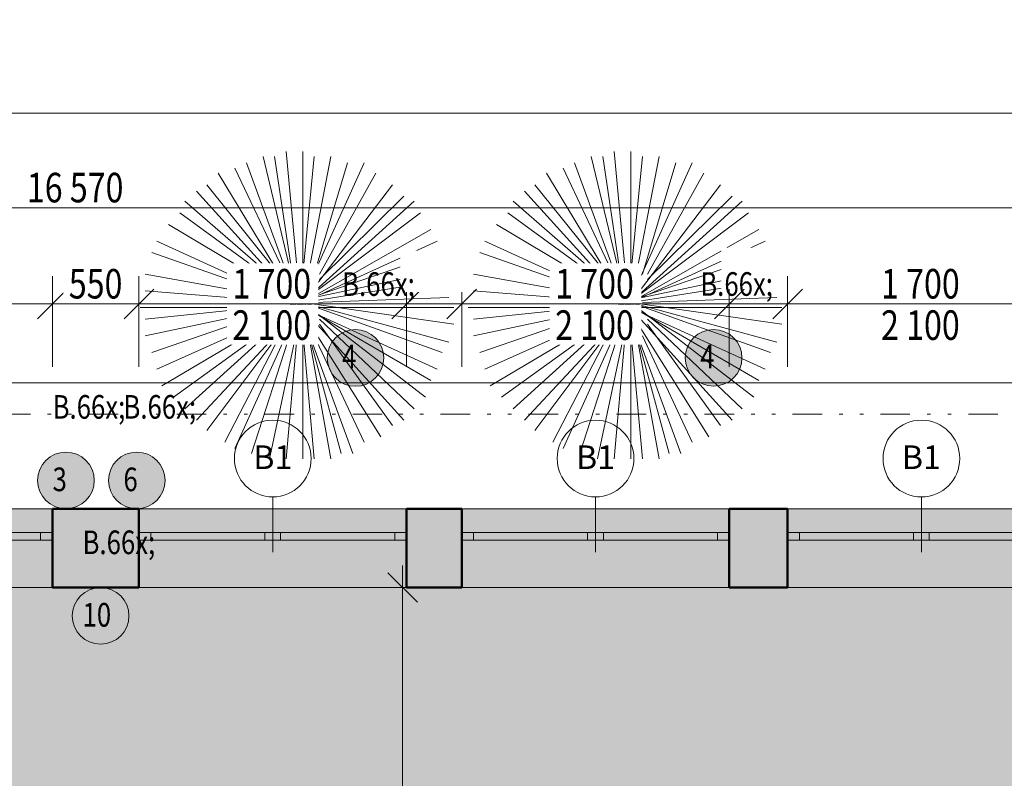
# Model space of a CAD drawing. Units: millimetres. Extents: x -63487 to 3084965, y -322140 to 30962.
# Drawn here: x 20468 to 26723, y 18829 to 23645 of the extents above; entities that cross this region are included whole.
import ezdxf
from ezdxf.enums import TextEntityAlignment as Align

# ---------------------------------------------------------------- set-up
doc = ezdxf.new("R2010")
doc.units = ezdxf.units.MM
doc.header["$MEASUREMENT"] = 0
for name, pattern in [('Tečkovaná L', [386.25, 22.5, -363.75]), ('Wipeout_Contour', [1000, 0, -1000]), ('Čerchovaná se dvěma tečkami M', [558.75, 187.5, -108.75, 22.5, -108.75, 22.5, -108.75])]:
    doc.linetypes.add(name, pattern=pattern)
for name, color, linetype in [('2D - Hrubá', 7, 'Continuous'), ('2D - m2', 7, 'Continuous'), ('2D - Popis - ASR', 7, 'Continuous'), ('2D - tenká', 7, 'Continuous'), ('3D - Dosky - podhľady', 7, 'Continuous'), ('3D - Zdivo - obvodové nosné', 7, 'Continuous'), ('Exteriér - doplňky', 7, 'Continuous'), ('Kóty - SP', 7, 'Continuous'), ('Otvory – Okna', 7, 'Continuous'), ('Otvory – Značky oken', 7, 'Continuous'), ('Výplně – Řezové', 7, 'Continuous'), ('Zóny', 7, 'Continuous')]:
    doc.layers.add(name, color=color, linetype=linetype)
doc.styles.add('GENEROVANÝ_STYL_1', font='arial.ttf')
doc.styles.add('GENEROVANÝ_STYL_4', font='txt')
doc.dimstyles.new('GENEROVANÝ_STYL__1', dxfattribs={"dimtxt": 187.5, "dimasz": 178.125, "dimexe": 0.18, "dimexo": 400, "dimgap": 0, "dimtad": 1, "dimtih": 1, "dimtoh": 1, "dimdec": 0, "dimzin": 0, "dimdsep": 46, "dimtxsty": 'GENEROVANÝ_STYL_4', "dimblk": 'ARROWHEAD_6', "dimblk1": 'ARROWHEAD_6', "dimblk2": 'ARROWHEAD_6', "dimcen": 0.09, "dimclrd": 7, "dimclre": 7, "dimclrt": 7, "dimazin": 0, "dimtfac": 1, "dimtdec": 4, "dimtmove": 0, "dimatfit": 3, "dimfxl": 1, "dimtolj": 1, "dimtzin": 0, "dimarcsym": 0})
doc.dimstyles.new('GENEROVANÝ_STYL__2', dxfattribs={"dimtxt": 187.5, "dimasz": 178.125, "dimexe": 0.18, "dimexo": 400, "dimgap": 0, "dimtad": 1, "dimtih": 1, "dimtoh": 1, "dimdec": 0, "dimzin": 0, "dimdsep": 46, "dimtxsty": 'GENEROVANÝ_STYL_4', "dimblk": 'ARROWHEAD_6', "dimblk1": 'ARROWHEAD_6', "dimblk2": 'ARROWHEAD_6', "dimcen": 0.09, "dimclrd": 7, "dimclre": 7, "dimclrt": 7, "dimazin": 0, "dimtfac": 1, "dimtdec": 4, "dimtmove": 2, "dimatfit": 3, "dimfxl": 1, "dimtolj": 1, "dimtzin": 0, "dimarcsym": 0})
doc.dimstyles.new('GENEROVANÝ_STYL__3', dxfattribs={"dimtxt": 187.5, "dimasz": 178.125, "dimexe": 0.18, "dimexo": 400, "dimgap": 0, "dimtad": 1, "dimdec": 0, "dimzin": 0, "dimdsep": 46, "dimtxsty": 'GENEROVANÝ_STYL_4', "dimblk": 'ARROWHEAD_6', "dimblk1": 'ARROWHEAD_6', "dimblk2": 'ARROWHEAD_6', "dimcen": 0.09, "dimclrd": 7, "dimclre": 7, "dimclrt": 7, "dimazin": 0, "dimtfac": 1, "dimtdec": 4, "dimtmove": 0, "dimatfit": 3, "dimfxl": 1, "dimtolj": 1, "dimtzin": 0, "dimarcsym": 0})
doc.dimstyles.new('GENEROVANÝ_STYL__4', dxfattribs={"dimtxt": 187.5, "dimasz": 178.125, "dimexe": 0.18, "dimexo": 400, "dimgap": 0, "dimtad": 1, "dimdec": 0, "dimzin": 0, "dimdsep": 46, "dimtxsty": 'GENEROVANÝ_STYL_4', "dimblk": 'ARROWHEAD_6', "dimblk1": 'ARROWHEAD_6', "dimblk2": 'ARROWHEAD_6', "dimcen": 0.09, "dimclrd": 7, "dimclre": 7, "dimclrt": 7, "dimazin": 0, "dimtfac": 1, "dimtdec": 4, "dimtmove": 2, "dimatfit": 3, "dimfxl": 1, "dimtolj": 1, "dimtzin": 0, "dimarcsym": 0})
doc.dimstyles.new('GENEROVANÝ_STYL__5', dxfattribs={"dimtxt": 150, "dimasz": 178.125, "dimexe": 0.18, "dimexo": 400, "dimgap": 0, "dimtad": 1, "dimdec": 0, "dimzin": 0, "dimdsep": 46, "dimtxsty": 'GENEROVANÝ_STYL_4', "dimblk": 'ARROWHEAD_6', "dimblk1": 'ARROWHEAD_6', "dimblk2": 'ARROWHEAD_6', "dimcen": 0.09, "dimclrd": 7, "dimclre": 7, "dimclrt": 7, "dimazin": 0, "dimtfac": 1, "dimtdec": 4, "dimtmove": 0, "dimatfit": 3, "dimfxl": 1, "dimtolj": 1, "dimtzin": 0, "dimarcsym": 0})
doc.dimstyles.new('GENEROVANÝ_STYL__6', dxfattribs={"dimtxt": 150, "dimasz": 178.125, "dimexe": 0.18, "dimexo": 400, "dimgap": 0, "dimtad": 1, "dimdec": 0, "dimzin": 0, "dimdsep": 46, "dimtxsty": 'GENEROVANÝ_STYL_4', "dimblk": 'ARROWHEAD_6', "dimblk1": 'ARROWHEAD_6', "dimblk2": 'ARROWHEAD_6', "dimcen": 0.09, "dimclrd": 7, "dimclre": 7, "dimclrt": 7, "dimazin": 0, "dimtfac": 1, "dimtdec": 4, "dimtmove": 2, "dimatfit": 3, "dimfxl": 1, "dimtolj": 1, "dimtzin": 0, "dimarcsym": 0})

# ---------------------------------------------------------------- blocks, each defined once
blk = doc.blocks.new('Strom - půdorys 25')
at = {"layer": 'Exteriér - doplňky', "color": 253, "linetype": 'Continuous', "lineweight": 13, "true_color": 0xa8a8a8}
for p, q in [((-216.1, 943), (-37.2, 16.1)), ((-37.2, 195), (-110.4, 943)), ((-37.2, 975.5), (-37.2, -975.9)), ((68.5, 975.5), (3.4, 268.1)), ((3.4, 16.1), (141.7, 943)), ((214.8, 943), (36, 195)), ((-427.5, 902.4), (393.7, -910.9)), ((-354.3, -943.4), (320.5, 902.4)), ((-321.8, 902.4), (-110.4, 195)), ((-500.7, 837.3), (-142.9, 195)), ((3.4, 16.1), (499.4, 837.3)), ((109.1, 268.1), (393.7, 869.8)), ((-606.4, 764.1), (-37.2, 16.1)), ((572.6, 764.1), (141.7, 227.5)), ((637.6, 723.5), (-679.6, -732)), ((-679.6, 690.9), (-142.9, 162.4)), ((-744.6, 658.4), (710.8, -658.8)), ((710.8, 658.4), (214.8, 227.5)), ((-785.3, 585.2), (-69.7, 48.6)), ((-37.2, 16.1), (743.4, 585.2)), ((816.5, 512.1), (109.1, 89.3)), ((-850.3, 479.5), (-37.2, 16.1)), ((-891, -406.7), (889.7, 406.4)), ((-891, 406.4), (-37.2, 16.1)), ((-923.5, 333.2), (922.2, -301)), ((922.2, 333.2), (109.1, 48.6)), ((-964.1, 227.5), (-110.4, 48.6)), ((-37.2, 16.1), (962.9, 195)), ((-964.1, 162.4), (-37.2, 16.1)), ((962.9, 89.3), (36, 16.1)), ((-996.7, -122.2), (-37.2, 16.1)), ((-964.1, 48.6), (-110.4, 16.1)), ((-964.1, -236), (-37.2, 16.1)), ((-923.5, -301), (-37.2, 16.1)), ((-850.3, -479.9), (3.4, 16.1)), ((-817.8, -585.6), (-37.2, 16.1)), ((-533.2, -837.7), (3.4, 16.1)), ((-216.1, -975.9), (-37.2, 16.1)), ((-37.2, 16.1), (962.9, -195.3)), ((-37.2, 16.1), (857.2, -512.4)), ((-37.2, 16.1), (572.6, -797)), ((-37.2, 16.1), (174.2, -975.9)), ((-996.7, -16.4), (995.4, -16.4)), ((889.7, -406.7), (109.1, -57.1)), ((962.9, -89.6), (247.4, -16.4)), ((-744.6, -658.8), (-142.9, -89.6)), ((-606.4, -764.5), (-142.9, -122.2)), ((784, -585.6), (141.7, -122.2)), ((-281.1, -943.4), (-69.7, -162.8)), ((-110.4, -975.9), (-37.2, -162.8)), ((288, -943.4), (36, -162.8)), ((637.6, -732), (109.1, -162.8)), ((-427.5, -870.2), (-110.4, -195.3)), ((68.5, -975.9), (3.4, -236)), ((458.8, -870.2), (109.1, -195.3))]:
    blk.add_line(p, q, dxfattribs=at)
blk = doc.blocks.new('Deska_23_2', base_point=(7025.9, 11760.5))
at = {"layer": '3D - Dosky - podhľady', "color": 7, "linetype": 'Tečkovaná L', "lineweight": 13, "flags": 128}
blk.add_lwpolyline([(7025.9, 11760.5), (12025.9, 11760.5), (12025.9, 13146.5), (11825.9, 13146.5), (11825.9, 13346.5), (12525.9, 13346.5), (12525.9, 11760.5), (29095.9, 11760.5), (29095.9, 20040.5), (12525.9, 20040.5), (12525.9, 18496.5), (11825.9, 18496.5), (11825.9, 18696.5), (12025.9, 18696.5), (12025.9, 20040.5), (7025.9, 20040.5)], close=True, dxfattribs=at)
blk = doc.blocks.new('Dvoukřídlé okno 25')
at = {"layer": 'Otvory – Okna', "color": 7, "linetype": 'Continuous', "lineweight": 13}
for p, q in [((-850, 300), (850, 300)), ((-850, 0), (-850, 300)), ((850, 0), (850, 300)), ((-850, 0), (-775, 0)), ((-850, -50), (-850, 0)), ((-850, -50), (-850, 0)), ((-775, 0), (-775, -50)), ((-775, 0), (-50, 0)), ((-50, -50), (-50, 0)), ((-50, 0), (0, 0)), ((0, 0), (50, 0)), ((50, 0), (50, -50)), ((50, 0), (775, 0)), ((775, -50), (775, 0)), ((775, 0), (850, 0)), ((850, -50), (850, 0)), ((850, -50), (850, 0)), ((-775, -50), (-850, -50)), ((-850, -200), (-850, -50)), ((-50, -50), (-775, -50)), ((0, -50), (-50, -50)), ((50, -50), (0, -50)), ((775, -50), (50, -50)), ((850, -50), (775, -50)), ((850, -200), (850, -50)), ((-850, -200), (850, -200))]:
    blk.add_line(p, q, dxfattribs=at)
blk = doc.blocks.new('Značka okna CZ 25_2')
at = {"layer": 'Otvory – Značky oken', "color": 7, "linetype": 'Continuous', "lineweight": 13}
blk.add_line((0, -275), (0, 75), dxfattribs=at)
at = {"layer": 'Otvory – Značky oken', "color": 7, "linetype": 'Continuous', "lineweight": 13, "flags": 128}
blk.add_lwpolyline([(-243.7, 318.8, 1), (243.8, 318.8, 1)], format="xyb", close=True, dxfattribs=at)
at = {"layer": 'Otvory – Značky oken', "color": 7, "lineweight": 13, "style": 'GENEROVANÝ_STYL_1'}
blk.add_attdef('AC_WIDO_ID', text='', height=150, dxfattribs=at).set_placement((0, 327.3), align=Align.MIDDLE_CENTER)
blk = doc.blocks.new('Zeď_9_2', base_point=(4515.9, 20540.5))
at = {"layer": 'Výplně – Řezové', "linetype": 'Continuous', "lineweight": 13, "true_color": 0xa8a8a8}
for points in [[(20675.9, 20540.5), (20675.9, 20040.5), (21225.9, 20040.5), (21225.9, 20540.5)], [(22925.9, 20540.5), (22925.9, 20040.5), (23275.9, 20040.5), (23275.9, 20540.5)], [(24975.9, 20540.5), (24975.9, 20040.5), (25345.9, 20040.5), (25345.9, 20540.5)]]:
    blk.add_hatch(color=253, dxfattribs=at).paths.add_polyline_path(points)
at = {"layer": '3D - Zdivo - obvodové nosné', "color": 7, "linetype": 'Continuous', "lineweight": 13}
for p, q in [((20675.9, 20540.5), (20675.9, 20390.5)), ((21225.9, 20540.5), (21225.9, 20390.5)), ((22925.9, 20540.5), (22925.9, 20390.5)), ((23275.9, 20540.5), (23275.9, 20390.5)), ((24975.9, 20540.5), (24975.9, 20390.5)), ((25345.9, 20540.5), (25345.9, 20390.5)), ((20675.9, 20390.5), (20675.9, 20340.5)), ((21225.9, 20390.5), (21225.9, 20340.5)), ((22925.9, 20390.5), (22925.9, 20340.5)), ((23275.9, 20390.5), (23275.9, 20340.5)), ((24975.9, 20390.5), (24975.9, 20340.5)), ((25345.9, 20390.5), (25345.9, 20340.5)), ((20675.9, 20340.5), (20675.9, 20040.5)), ((21225.9, 20340.5), (21225.9, 20040.5)), ((22925.9, 20340.5), (22925.9, 20040.5)), ((23275.9, 20340.5), (23275.9, 20040.5)), ((24975.9, 20340.5), (24975.9, 20040.5)), ((25345.9, 20340.5), (25345.9, 20040.5))]:
    blk.add_line(p, q, dxfattribs=at)
at = {"layer": '3D - Zdivo - obvodové nosné', "color": 7, "linetype": 'Continuous', "lineweight": 13, "flags": 128}
for points in [[(21225.9, 20540.5), (20675.9, 20540.5)], [(23275.9, 20540.5), (22925.9, 20540.5)], [(25345.9, 20540.5), (24975.9, 20540.5)], [(20675.9, 20040.5), (21225.9, 20040.5)], [(22925.9, 20040.5), (23275.9, 20040.5)], [(24975.9, 20040.5), (25345.9, 20040.5)]]:
    blk.add_lwpolyline(points, dxfattribs=at)
at = {"layer": 'Otvory – Okna', "color": 7, "linetype": 'Continuous', "lineweight": 13, "zscale": 1000, "rotation": 180}
for p in [(19825.9, 20340.5), (22075.9, 20340.5), (24125.9, 20340.5), (26195.9, 20340.5)]:
    blk.add_blockref('Dvoukřídlé okno 25', p, dxfattribs=at)
at = {"layer": 'Otvory – Značky oken', "color": 7, "lineweight": 13}
for p in [(22075.9, 20540.5), (24125.9, 20540.5), (26195.9, 20540.5)]:
    blk.add_blockref('Značka okna CZ 25_2', p, dxfattribs=at).add_auto_attribs({'AC_WIDO_ID': 'B1'})
blk = doc.blocks.new('*D436')
at = {"layer": 'Kóty - SP', "color": 7, "linetype": 'Continuous', "lineweight": 13}
for p, q in [((37024.8, 20134.2), (37212.3, 19946.7)), ((37294.3, 20040.5), (36718.5, 20040.5)), ((37118.5, 15580.5), (37118.5, 20040.5)), ((37024.8, 15674.2), (37212.3, 15486.7)), ((37294.3, 15580.5), (36718.5, 15580.5))]:
    blk.add_line(p, q, dxfattribs=at)
at = {"color": 254, "linetype": 'Wipeout_Contour', "lineweight": 0, "ltscale": 164211.787735}
blk.add_wipeout([(37114.8, 17520.3), (37114.8, 18100.7), (36859.8, 18100.7), (36859.8, 17520.3)], dxfattribs=at).dxf.layer = 'Kóty - SP'
at = {"layer": 'Kóty - SP', "color": 7, "lineweight": 13, "insert": (37084.1, 17554), "char_height": 187.5, "attachment_point": 7, "rotation": 90, "style": 'GENEROVANÝ_STYL_4'}
blk.add_mtext('\\A1;{\\W0.800000x;\\pql;\\fArial|b0|i1|c238|p34;4\xa0460}', dxfattribs=at)
blk = doc.blocks.new('ARROWHEAD_6')
at = {"color": 0, "linetype": 'Continuous', "lineweight": 0}
for p, q in [((-0.5, -0.5), (0.5, 0.5)), ((0, 0), (-1, 0))]:
    blk.add_line(p, q, dxfattribs=at)
blk = doc.blocks.new('*D437')
at = {"layer": 'Kóty - SP', "color": 7, "linetype": 'Continuous', "lineweight": 13}
for p, q in [((37118.5, 20540.5), (37118.5, 20681.1)), ((37212.3, 20446.7), (37024.8, 20634.2)), ((37294.3, 20540.5), (36718.5, 20540.5)), ((37118.5, 20040.5), (37118.5, 20540.5)), ((37024.8, 20134.2), (37212.3, 19946.7)), ((37294.3, 20040.5), (36718.5, 20040.5))]:
    blk.add_line(p, q, dxfattribs=at)
at = {"color": 254, "linetype": 'Wipeout_Contour', "lineweight": 0, "ltscale": 168773.74611}
blk.add_wipeout([(37109.5, 20110.7), (37109.5, 20527.2), (36847, 20527.2), (36847, 20110.7)], dxfattribs=at).dxf.layer = 'Kóty - SP'
at = {"layer": 'Kóty - SP', "color": 7, "lineweight": 13, "insert": (37075.1, 20148.2), "char_height": 187.5, "attachment_point": 7, "rotation": 90, "style": 'GENEROVANÝ_STYL_4'}
blk.add_mtext('\\A1;{\\W0.800000x;\\pql;\\fArial|b0|i1|c238|p34;500}', dxfattribs=at)
blk = doc.blocks.new('*D448')
at = {"layer": 'Kóty - SP', "color": 7, "linetype": 'Continuous', "lineweight": 13}
for p, q in [((18975.9, 21440.8), (18975.9, 22016.6)), ((20675.9, 21440.8), (20675.9, 22016.6)), ((19069.7, 21934.6), (18882.2, 21747.1)), ((20769.7, 21934.6), (20582.2, 21747.1)), ((18975.9, 21840.8), (20675.9, 21840.8))]:
    blk.add_line(p, q, dxfattribs=at)
at = {"color": 254, "linetype": 'Wipeout_Contour', "lineweight": 0, "ltscale": 115989.965118}
blk.add_wipeout([(18599.9, 21938.6), (19016.4, 21938.6), (19016.4, 22201.1), (18599.9, 22201.1)], dxfattribs=at).dxf.layer = 'Kóty - SP'
at = {"color": 254, "linetype": 'Wipeout_Contour', "lineweight": 0, "ltscale": 118381.940984}
blk.add_wipeout([(19535.7, 21844.6), (20116.1, 21844.6), (20116.1, 22099.6), (19535.7, 22099.6)], dxfattribs=at).dxf.layer = 'Kóty - SP'
at = {"layer": 'Kóty - SP', "color": 7, "lineweight": 13, "insert": (19569.5, 21875.2), "char_height": 187.5, "attachment_point": 7, "style": 'GENEROVANÝ_STYL_4'}
blk.add_mtext('\\A1;{\\W0.800000x;\\pql;\\fArial|b0|i1|c238|p34;1\xa0700}', dxfattribs=at)
at = {"color": 254, "linetype": 'Wipeout_Contour', "lineweight": 0, "ltscale": 117604.484005}
blk.add_wipeout([(19535.7, 21582.1), (20116.1, 21582.1), (20116.1, 21837.1), (19535.7, 21837.1)], dxfattribs=at).dxf.layer = 'Kóty - SP'
at = {"layer": 'Kóty - SP', "color": 7, "lineweight": 13, "insert": (19569.5, 21612.7), "char_height": 187.5, "attachment_point": 7, "style": 'GENEROVANÝ_STYL_4'}
blk.add_mtext('\\A1;{\\W0.800000x;\\pql;\\fArial|b0|i1|c238|p34;2\xa0100}', dxfattribs=at)
blk = doc.blocks.new('*D449')
at = {"layer": 'Kóty - SP', "color": 7, "linetype": 'Continuous', "lineweight": 13}
for p, q in [((20675.9, 21440.8), (20675.9, 22016.6)), ((21225.9, 21440.8), (21225.9, 22016.6)), ((20769.7, 21934.6), (20582.2, 21747.1)), ((21319.7, 21934.6), (21132.2, 21747.1)), ((20675.9, 21840.8), (21225.9, 21840.8))]:
    blk.add_line(p, q, dxfattribs=at)
at = {"color": 254, "linetype": 'Wipeout_Contour', "lineweight": 0, "ltscale": 121440.862644}
blk.add_wipeout([(20746.4, 21844.6), (21155.4, 21844.6), (21155.4, 22099.6), (20746.4, 22099.6)], dxfattribs=at).dxf.layer = 'Kóty - SP'
at = {"layer": 'Kóty - SP', "color": 7, "lineweight": 13, "insert": (20780.2, 21875.2), "char_height": 187.5, "attachment_point": 7, "style": 'GENEROVANÝ_STYL_4'}
blk.add_mtext('\\A1;{\\W0.800000x;\\pql;\\fArial|b0|i1|c238|p34;550}', dxfattribs=at)
blk = doc.blocks.new('*D450')
at = {"layer": 'Kóty - SP', "color": 7, "linetype": 'Continuous', "lineweight": 13}
for p, q in [((21225.9, 21440.8), (21225.9, 22016.6)), ((22925.9, 21440.8), (22925.9, 22016.6)), ((21319.7, 21934.6), (21132.2, 21747.1)), ((23019.7, 21934.6), (22832.2, 21747.1)), ((21225.9, 21840.8), (22925.9, 21840.8))]:
    blk.add_line(p, q, dxfattribs=at)
at = {"color": 254, "linetype": 'Wipeout_Contour', "lineweight": 0, "ltscale": 127714.645952}
blk.add_wipeout([(22885.6, 21916.1), (23302.1, 21916.1), (23302.1, 22178.6), (22885.6, 22178.6)], dxfattribs=at).dxf.layer = 'Kóty - SP'
at = {"color": 254, "linetype": 'Wipeout_Contour', "lineweight": 0, "ltscale": 124590.100332}
blk.add_wipeout([(21785.7, 21844.6), (22366.1, 21844.6), (22366.1, 22099.6), (21785.7, 22099.6)], dxfattribs=at).dxf.layer = 'Kóty - SP'
at = {"layer": 'Kóty - SP', "color": 7, "lineweight": 13, "char_height": 187.5, "attachment_point": 7, "style": 'GENEROVANÝ_STYL_4'}
for s, insert in [('\\A1;{\\W0.800000x;\\pql;\\fArial|b0|i1|c238|p34;350}', (22923.1, 21950.5)), ('\\A1;{\\W0.800000x;\\pql;\\fArial|b0|i1|c238|p34;1\xa0700}', (21819.5, 21875.2))]:
    blk.add_mtext(s, dxfattribs=dict(at, insert=insert))
at = {"color": 254, "linetype": 'Wipeout_Contour', "lineweight": 0, "ltscale": 123851.6199}
blk.add_wipeout([(21785.7, 21582.1), (22366.1, 21582.1), (22366.1, 21837.1), (21785.7, 21837.1)], dxfattribs=at).dxf.layer = 'Kóty - SP'
at = {"layer": 'Kóty - SP', "color": 7, "lineweight": 13, "insert": (21819.5, 21612.7), "char_height": 187.5, "attachment_point": 7, "style": 'GENEROVANÝ_STYL_4'}
blk.add_mtext('\\A1;{\\W0.800000x;\\pql;\\fArial|b0|i1|c238|p34;2\xa0100}', dxfattribs=at)
blk = doc.blocks.new('*D451')
at = {"layer": 'Kóty - SP', "color": 7, "linetype": 'Continuous', "lineweight": 13}
for p, q in [((22925.9, 21440.8), (22925.9, 22016.6)), ((23275.9, 21440.8), (23275.9, 22016.6)), ((23019.7, 21934.6), (22832.2, 21747.1)), ((23369.7, 21934.6), (23182.2, 21747.1)), ((22925.9, 21840.8), (23275.9, 21840.8))]:
    blk.add_line(p, q, dxfattribs=at)
at = {"color": 254, "linetype": 'Wipeout_Contour', "lineweight": 0, "ltscale": 127714.645952}
blk.add_wipeout([(22885.6, 21916.1), (23302.1, 21916.1), (23302.1, 22178.6), (22885.6, 22178.6)], dxfattribs=at).dxf.layer = 'Kóty - SP'
blk = doc.blocks.new('*D452')
at = {"layer": 'Kóty - SP', "color": 7, "linetype": 'Continuous', "lineweight": 13}
for p, q in [((23275.9, 21440.8), (23275.9, 22016.6)), ((24975.9, 21440.8), (24975.9, 22016.6)), ((23369.7, 21934.6), (23182.2, 21747.1)), ((25069.7, 21934.6), (24882.2, 21747.1)), ((23275.9, 21840.8), (24975.9, 21840.8))]:
    blk.add_line(p, q, dxfattribs=at)
at = {"color": 254, "linetype": 'Wipeout_Contour', "lineweight": 0, "ltscale": 127714.645952}
blk.add_wipeout([(22885.6, 21916.1), (23302.1, 21916.1), (23302.1, 22178.6), (22885.6, 22178.6)], dxfattribs=at).dxf.layer = 'Kóty - SP'
at = {"color": 254, "linetype": 'Wipeout_Contour', "lineweight": 0, "ltscale": 133784.872732}
blk.add_wipeout([(24925.6, 21934.8), (25342.1, 21934.8), (25342.1, 22197.3), (24925.6, 22197.3)], dxfattribs=at).dxf.layer = 'Kóty - SP'
at = {"color": 254, "linetype": 'Wipeout_Contour', "lineweight": 0, "ltscale": 130529.944487}
blk.add_wipeout([(23835.7, 21844.6), (24416.1, 21844.6), (24416.1, 22099.6), (23835.7, 22099.6)], dxfattribs=at).dxf.layer = 'Kóty - SP'
at = {"layer": 'Kóty - SP', "color": 7, "lineweight": 13, "char_height": 187.5, "attachment_point": 7, "style": 'GENEROVANÝ_STYL_4'}
for s, insert in [('\\A1;{\\W0.800000x;\\pql;\\fArial|b0|i1|c238|p34;370}', (24963.1, 21969.2)), ('\\A1;{\\W0.800000x;\\pql;\\fArial|b0|i1|c238|p34;1\xa0700}', (23869.5, 21875.2))]:
    blk.add_mtext(s, dxfattribs=dict(at, insert=insert))
at = {"color": 254, "linetype": 'Wipeout_Contour', "lineweight": 0, "ltscale": 129825.256117}
blk.add_wipeout([(23835.7, 21582.1), (24416.1, 21582.1), (24416.1, 21837.1), (23835.7, 21837.1)], dxfattribs=at).dxf.layer = 'Kóty - SP'
at = {"layer": 'Kóty - SP', "color": 7, "lineweight": 13, "insert": (23869.5, 21612.7), "char_height": 187.5, "attachment_point": 7, "style": 'GENEROVANÝ_STYL_4'}
blk.add_mtext('\\A1;{\\W0.800000x;\\pql;\\fArial|b0|i1|c238|p34;2\xa0100}', dxfattribs=at)
blk = doc.blocks.new('*D453')
at = {"layer": 'Kóty - SP', "color": 7, "linetype": 'Continuous', "lineweight": 13}
for p, q in [((24975.9, 21440.8), (24975.9, 22016.6)), ((25345.9, 21440.8), (25345.9, 22016.6)), ((25069.7, 21934.6), (24882.2, 21747.1)), ((25439.7, 21934.6), (25252.2, 21747.1)), ((24975.9, 21840.8), (25345.9, 21840.8))]:
    blk.add_line(p, q, dxfattribs=at)
at = {"color": 254, "linetype": 'Wipeout_Contour', "lineweight": 0, "ltscale": 133784.872732}
blk.add_wipeout([(24925.6, 21934.8), (25342.1, 21934.8), (25342.1, 22197.3), (24925.6, 22197.3)], dxfattribs=at).dxf.layer = 'Kóty - SP'
blk = doc.blocks.new('*D454')
at = {"layer": 'Kóty - SP', "color": 7, "linetype": 'Continuous', "lineweight": 13}
for p, q in [((25345.9, 21440.8), (25345.9, 22016.6)), ((27045.9, 21440.8), (27045.9, 22016.6)), ((25439.7, 21934.6), (25252.2, 21747.1)), ((27139.7, 21934.6), (26952.2, 21747.1)), ((25345.9, 21840.8), (27045.9, 21840.8))]:
    blk.add_line(p, q, dxfattribs=at)
at = {"color": 254, "linetype": 'Wipeout_Contour', "lineweight": 0, "ltscale": 140004.859836}
blk.add_wipeout([(26960.6, 21934.8), (27377.1, 21934.8), (27377.1, 22197.3), (26960.6, 22197.3)], dxfattribs=at).dxf.layer = 'Kóty - SP'
at = {"color": 254, "linetype": 'Wipeout_Contour', "lineweight": 0, "ltscale": 136765.06476}
blk.add_wipeout([(25905.7, 21844.6), (26486.1, 21844.6), (26486.1, 22099.6), (25905.7, 22099.6)], dxfattribs=at).dxf.layer = 'Kóty - SP'
at = {"layer": 'Kóty - SP', "color": 7, "lineweight": 13, "char_height": 187.5, "attachment_point": 7, "style": 'GENEROVANÝ_STYL_4'}
for s, insert in [('\\A1;{\\W0.800000x;\\pql;\\fArial|b0|i1|c238|p34;320}', (26998.1, 21969.2)), ('\\A1;{\\W0.800000x;\\pql;\\fArial|b0|i1|c238|p34;1\xa0700}', (25939.5, 21875.2))]:
    blk.add_mtext(s, dxfattribs=dict(at, insert=insert))
at = {"color": 254, "linetype": 'Wipeout_Contour', "lineweight": 0, "ltscale": 136092.66625}
blk.add_wipeout([(25905.7, 21582.1), (26486.1, 21582.1), (26486.1, 21837.1), (25905.7, 21837.1)], dxfattribs=at).dxf.layer = 'Kóty - SP'
at = {"layer": 'Kóty - SP', "color": 7, "lineweight": 13, "insert": (25939.5, 21612.7), "char_height": 187.5, "attachment_point": 7, "style": 'GENEROVANÝ_STYL_4'}
blk.add_mtext('\\A1;{\\W0.800000x;\\pql;\\fArial|b0|i1|c238|p34;2\xa0100}', dxfattribs=at)
blk = doc.blocks.new('*D463')
at = {"layer": 'Kóty - SP', "color": 7, "linetype": 'Continuous', "lineweight": 13}
for p, q in [((12525.9, 22051.3), (12525.9, 22627)), ((29095.9, 22051.3), (29095.9, 22627)), ((12619.7, 22545), (12432.2, 22357.5)), ((29189.7, 22545), (29002.2, 22357.5)), ((12525.9, 22451.3), (29095.9, 22451.3))]:
    blk.add_line(p, q, dxfattribs=at)
at = {"color": 254, "linetype": 'Wipeout_Contour', "lineweight": 0, "ltscale": 122886.052038}
blk.add_wipeout([(20480, 22455), (21174.2, 22455), (21174.2, 22710), (20480, 22710)], dxfattribs=at).dxf.layer = 'Kóty - SP'
at = {"layer": 'Kóty - SP', "color": 7, "lineweight": 13, "insert": (20513.7, 22485.7), "char_height": 187.5, "attachment_point": 7, "style": 'GENEROVANÝ_STYL_4'}
blk.add_mtext('\\A1;{\\W0.800000x;\\pql;\\fArial|b0|i1|c238|p34;16\xa0570}', dxfattribs=at)
blk = doc.blocks.new('*D467')
at = {"layer": 'Kóty - SP', "color": 7, "linetype": 'Continuous', "lineweight": 13}
for p, q in [((4515.9, 22651.7), (4515.9, 23227.5)), ((33615.9, 22651.7), (33615.9, 23227.5)), ((4609.7, 23145.4), (4422.2, 22957.9)), ((33522.2, 22957.9), (33709.7, 23145.4)), ((4375.3, 23051.7), (4515.9, 23051.7)), ((4515.9, 23051.7), (33615.9, 23051.7)), ((33615.9, 23051.7), (33756.6, 23051.7))]:
    blk.add_line(p, q, dxfattribs=at)
at = {"color": 254, "linetype": 'Wipeout_Contour', "lineweight": 0, "ltscale": 120069.083378}
blk.add_wipeout([(18718.8, 23055.4), (19413.1, 23055.4), (19413.1, 23310.4), (18718.8, 23310.4)], dxfattribs=at).dxf.layer = 'Kóty - SP'
at = {"layer": 'Kóty - SP', "color": 7, "lineweight": 13, "insert": (18752.6, 23086.1), "char_height": 187.5, "attachment_point": 7, "style": 'GENEROVANÝ_STYL_4'}
blk.add_mtext('\\A1;{\\W0.800000x;\\pql;\\fArial|b0|i1|c238|p34;29\xa0100}', dxfattribs=at)
blk = doc.blocks.new('*D477')
at = {"layer": 'Kóty - SP', "color": 7, "linetype": 'Continuous', "lineweight": 13}
for p, q in [((32431.6, 20134.2), (32619.1, 19946.7)), ((32701.1, 20040.5), (32125.3, 20040.5)), ((32525.3, 15580.5), (32525.3, 20040.5)), ((32431.6, 15674.2), (32619.1, 15486.7)), ((32701.1, 15580.5), (32125.3, 15580.5))]:
    blk.add_line(p, q, dxfattribs=at)
at = {"color": 254, "linetype": 'Wipeout_Contour', "lineweight": 0, "ltscale": 147963.943723}
blk.add_wipeout([(32521.6, 17579.1), (32521.6, 18041.9), (32319.1, 18041.9), (32319.1, 17579.1)], dxfattribs=at).dxf.layer = 'Kóty - SP'
at = {"layer": 'Kóty - SP', "color": 7, "lineweight": 13, "insert": (32497.8, 17605.3), "char_height": 150, "attachment_point": 7, "rotation": 90, "style": 'GENEROVANÝ_STYL_4'}
blk.add_mtext('\\A1;{\\W0.800000x;\\pql;\\fArial|b0|i1|c238|p34;4\xa0460}', dxfattribs=at)
blk = doc.blocks.new('*D478')
at = {"layer": 'Kóty - SP', "color": 7, "linetype": 'Continuous', "lineweight": 13}
for p, q in [((32525.3, 20540.5), (32525.3, 20681.1)), ((32619.1, 20446.7), (32431.6, 20634.2)), ((32701.1, 20540.5), (32125.3, 20540.5)), ((32525.3, 20040.5), (32525.3, 20540.5)), ((32431.6, 20134.2), (32619.1, 19946.7)), ((32701.1, 20040.5), (32125.3, 20040.5))]:
    blk.add_line(p, q, dxfattribs=at)
at = {"color": 254, "linetype": 'Wipeout_Contour', "lineweight": 0, "ltscale": 152986.371005}
blk.add_wipeout([(32521.6, 20127.6), (32521.6, 20453.3), (32319.1, 20453.3), (32319.1, 20127.6)], dxfattribs=at).dxf.layer = 'Kóty - SP'
at = {"layer": 'Kóty - SP', "color": 7, "lineweight": 13, "insert": (32497.8, 20153.9), "char_height": 150, "attachment_point": 7, "rotation": 90, "style": 'GENEROVANÝ_STYL_4'}
blk.add_mtext('\\A1;{\\W0.800000x;\\pql;\\fArial|b0|i1|c238|p34;500}', dxfattribs=at)
blk = doc.blocks.new('*D486')
at = {"layer": 'Kóty - SP', "color": 7, "linetype": 'Continuous', "lineweight": 13}
for p, q in [((22900.6, 20040.5), (22900.6, 20181.1)), ((22994.3, 19946.7), (22806.8, 20134.2)), ((23076.3, 20040.5), (22500.6, 20040.5)), ((22900.6, 11760.5), (22900.6, 20040.5)), ((22806.8, 11854.2), (22994.3, 11666.7)), ((23076.3, 11760.5), (22500.6, 11760.5))]:
    blk.add_line(p, q, dxfattribs=at)
at = {"color": 254, "linetype": 'Wipeout_Contour', "lineweight": 0, "ltscale": 110781.739999}
blk.add_wipeout([(22895.1, 15501.3), (22895.1, 15975.9), (22680.8, 15975.9), (22680.8, 15501.3)], dxfattribs=at).dxf.layer = 'Kóty - SP'
at = {"layer": 'Kóty - SP', "color": 7, "lineweight": 13, "insert": (22865.6, 15533.4), "char_height": 150, "attachment_point": 7, "rotation": 90, "style": 'GENEROVANÝ_STYL_4'}
blk.add_mtext('\\A1;{\\W0.800000x;\\pql;\\fArial|b0|i1|c238|p34;8\xa0280}', dxfattribs=at)

msp = doc.modelspace()

# ---------------------------------------------------------------- linework, layer by layer
at = {"layer": '2D - Hrubá', "color": 7, "linetype": 'Continuous', "lineweight": 50}
for p, q in [((20675.9, 20540.5), (21225.9, 20540.5)), ((20675.9, 20040.5), (20675.9, 20540.5)), ((21225.9, 20540.5), (21225.9, 20040.5)), ((22925.9, 20540.5), (23275.9, 20540.5)), ((22925.9, 20040.5), (22925.9, 20540.5)), ((23275.9, 20540.5), (23275.9, 20040.5)), ((24975.9, 20540.5), (25345.9, 20540.5)), ((24975.9, 20040.5), (24975.9, 20540.5)), ((25345.9, 20540.5), (25345.9, 20040.5)), ((21225.9, 20040.5), (20675.9, 20040.5)), ((23275.9, 20040.5), (22925.9, 20040.5)), ((25345.9, 20040.5), (24975.9, 20040.5))]:
    msp.add_line(p, q, dxfattribs=at)
at = {"layer": '2D - tenká', "color": 7, "linetype": 'Continuous', "lineweight": 13}
msp.add_line((3715.9, 21340.5), (34415.9, 21340.5), dxfattribs=at)
at = {"layer": '2D - tenká', "color": 7, "linetype": 'Čerchovaná se dvěma tečkami M', "lineweight": 13}
msp.add_line((12525.9, 21140.5), (33115.9, 21140.5), dxfattribs=at)
at = {"layer": 'Zóny', "color": 7, "linetype": 'Continuous', "lineweight": 0, "true_color": 0xffffff, "flags": 128}
msp.add_lwpolyline([(12525.9, 11760.5), (29095.9, 11760.5), (29095.9, 20040.5), (12525.9, 20040.5)], close=True, dxfattribs=at)

# ---------------------------------------------------------------- block references
at = {"layer": '3D - Dosky - podhľady', "color": 7, "linetype": 'Tečkovaná L', "lineweight": 13}
msp.add_blockref('Deska_23_2', (7025.9, 11760.5), dxfattribs=at)
at = {"layer": '3D - Zdivo - obvodové nosné', "color": 7, "lineweight": 13}
msp.add_blockref('Zeď_9_2', (4515.9, 20540.5), dxfattribs=at)
at = {"layer": 'Exteriér - doplňky', "color": 251, "linetype": 'Continuous', "lineweight": 13, "true_color": 0x545454, "xscale": -1, "zscale": 1000}
for p in [(22229.1, 21833.9), (24313.3, 21833.9)]:
    msp.add_blockref('Strom - půdorys 25', p, dxfattribs=at)

# ---------------------------------------------------------------- next in the draw order: dimensions: what is measured, and where the dimension line sits
at = {"layer": 'Kóty - SP', "color": 7, "linetype": 'Continuous', "lineweight": 13}
dim = msp.add_linear_dim(base=(37118.5, 20040.5), p1=(31355.9, 15580.5), p2=(19065.9, 20040.5), angle=90, dimstyle='GENEROVANÝ_STYL__3', dxfattribs=at)
dim.commit()
dim.dimension.update_dxf_attribs({"geometry": '*D436', "text_midpoint": (36987.3, 17876.1), "dimtype": 160, "text_rotation": 90})

# ---------------------------------------------------------------- next in the draw order: dimensions: what is measured, and where the dimension line sits
dim = msp.add_linear_dim(base=(37118.5, 20540.5), p1=(19065.9, 20040.5), p2=(19065.9, 20540.5), angle=90, dimstyle='GENEROVANÝ_STYL__4', dxfattribs=at)
dim.commit()
dim.dimension.update_dxf_attribs({"geometry": '*D437', "text_midpoint": (36978.2, 20362.6), "dimtype": 160, "text_rotation": 90})

# ---------------------------------------------------------------- next in the draw order: dimensions: what is measured, and where the dimension line sits
dim = msp.add_linear_dim(base=(20675.9, 21840.8), p1=(18975.9, 20540.5), p2=(20675.9, 20540.5), dimstyle='GENEROVANÝ_STYL__1', dxfattribs=at)
dim.commit()
dim.dimension.update_dxf_attribs({"geometry": '*D448', "text_midpoint": (19891.5, 21972.1), "dimtype": 160})

# ---------------------------------------------------------------- next in the draw order: dimensions: what is measured, and where the dimension line sits
dim = msp.add_linear_dim(base=(21225.9, 21840.8), p1=(20675.9, 20540.5), p2=(21225.9, 20540.5), dimstyle='GENEROVANÝ_STYL__1', dxfattribs=at)
dim.commit()
dim.dimension.update_dxf_attribs({"geometry": '*D449', "text_midpoint": (20994.6, 21972.1), "dimtype": 160})

# ---------------------------------------------------------------- next in the draw order: dimensions: what is measured, and where the dimension line sits
dim = msp.add_linear_dim(base=(22925.9, 21840.8), p1=(21225.9, 20540.5), p2=(22925.9, 20540.5), dimstyle='GENEROVANÝ_STYL__1', dxfattribs=at)
dim.commit()
dim.dimension.update_dxf_attribs({"geometry": '*D450', "text_midpoint": (22141.5, 21972.1), "dimtype": 160})

# ---------------------------------------------------------------- next in the draw order: dimensions: what is measured, and where the dimension line sits
dim = msp.add_linear_dim(base=(23275.9, 21840.8), p1=(22925.9, 20540.5), p2=(23275.9, 20540.5), dimstyle='GENEROVANÝ_STYL__2', dxfattribs=at)
dim.commit()
dim.dimension.update_dxf_attribs({"geometry": '*D451', "text_midpoint": (23137.5, 22047.3), "dimtype": 160})

# ---------------------------------------------------------------- next in the draw order: dimensions: what is measured, and where the dimension line sits
dim = msp.add_linear_dim(base=(24975.9, 21840.8), p1=(23275.9, 20540.5), p2=(24975.9, 20540.5), dimstyle='GENEROVANÝ_STYL__1', dxfattribs=at)
dim.commit()
dim.dimension.update_dxf_attribs({"geometry": '*D452', "text_midpoint": (24191.5, 21972.1), "dimtype": 160})

# ---------------------------------------------------------------- next in the draw order: dimensions: what is measured, and where the dimension line sits
dim = msp.add_linear_dim(base=(25345.9, 21840.8), p1=(24975.9, 20540.5), p2=(25345.9, 20540.5), dimstyle='GENEROVANÝ_STYL__2', dxfattribs=at)
dim.commit()
dim.dimension.update_dxf_attribs({"geometry": '*D453', "text_midpoint": (25177.5, 22066.1), "dimtype": 160})

# ---------------------------------------------------------------- next in the draw order: dimensions: what is measured, and where the dimension line sits
dim = msp.add_linear_dim(base=(27045.9, 21840.8), p1=(25345.9, 20540.5), p2=(27045.9, 20540.5), dimstyle='GENEROVANÝ_STYL__1', dxfattribs=at)
dim.commit()
dim.dimension.update_dxf_attribs({"geometry": '*D454', "text_midpoint": (26261.5, 21972.1), "dimtype": 160})

# ---------------------------------------------------------------- next in the draw order: dimensions: what is measured, and where the dimension line sits
dim = msp.add_linear_dim(base=(29095.9, 22451.3), p1=(12525.9, 19268.5), p2=(29095.9, 15900.5), dimstyle='GENEROVANÝ_STYL__1', dxfattribs=at)
dim.commit()
dim.dimension.update_dxf_attribs({"geometry": '*D463', "text_midpoint": (20907.3, 22582.5), "dimtype": 160})

# ---------------------------------------------------------------- next in the draw order: dimensions: what is measured, and where the dimension line sits
dim = msp.add_linear_dim(base=(33615.9, 23051.7), p1=(4515.9, 20540.5), p2=(33615.9, 20540.5), dimstyle='GENEROVANÝ_STYL__1', dxfattribs=at)
dim.commit()
dim.dimension.update_dxf_attribs({"geometry": '*D467', "text_midpoint": (19146.1, 23182.9), "dimtype": 160})
dim = msp.add_linear_dim(base=(32525.3, 20040.5), p1=(31355.9, 15580.5), p2=(19065.9, 20040.5), angle=90, dimstyle='GENEROVANÝ_STYL__5', dxfattribs=at)
dim.commit()
dim.dimension.update_dxf_attribs({"geometry": '*D477', "text_midpoint": (32420.3, 17863), "dimtype": 160, "text_rotation": 90})

# ---------------------------------------------------------------- next in the draw order: hatches: boundary and pattern name
at = {"layer": '2D - Popis - ASR', "linetype": 'Continuous', "lineweight": 0, "true_color": 0x7f7f40}
for points in [[(22781, 21498.2, 1), (22421, 21498.2, 1)], [(25056.1, 21498.7, 1), (24696.1, 21498.7, 1)]]:
    msp.add_hatch(color=57, dxfattribs=at).paths.add_polyline_path(points)

# ---------------------------------------------------------------- next in the draw order: linework, layer by layer
at = {"layer": '2D - Popis - ASR', "color": 7, "linetype": 'Continuous', "lineweight": 0, "flags": 128}
for points in [[(22781, 21498.2, 1), (22421, 21498.2, 1)], [(25056.1, 21498.7, 1), (24696.1, 21498.7, 1)]]:
    msp.add_lwpolyline(points, format="xyb", close=True, dxfattribs=at)

# ---------------------------------------------------------------- next in the draw order: texts
at = {"layer": '2D - Popis - ASR', "color": 7, "linetype": 'Continuous', "lineweight": 13, "char_height": 150, "attachment_point": 7, "style": 'GENEROVANÝ_STYL_1'}
for insert in [(22516.1, 21431.8), (24791.2, 21432.3)]:
    msp.add_mtext('\\A1;{\\W0.800000x;\\pql;\\fArial|b0|i0|c238|p34;B\\fArial|b0|i0|c238|p34;\\A1{\\H.66x;\\S ^ 4;}}', dxfattribs=dict(at, insert=insert))

# ---------------------------------------------------------------- next in the draw order: dimensions: what is measured, and where the dimension line sits
at = {"layer": 'Kóty - SP', "color": 7, "linetype": 'Continuous', "lineweight": 13}
dim = msp.add_linear_dim(base=(32525.3, 20540.5), p1=(19065.9, 20040.5), p2=(19065.9, 20540.5), angle=90, dimstyle='GENEROVANÝ_STYL__5', dxfattribs=at)
dim.commit()
dim.dimension.update_dxf_attribs({"geometry": '*D478', "text_midpoint": (32420.3, 20325.4), "dimtype": 160, "text_rotation": 90})

# ---------------------------------------------------------------- next in the draw order: hatches: boundary and pattern name
at = {"layer": '2D - Popis - ASR', "linetype": 'Continuous', "lineweight": 0, "true_color": 0x7f7f40}
for points in [[(20942.1, 20720.2, 1), (20582.1, 20720.2, 1)], [(21392.1, 20720.2, 1), (21032.1, 20720.2, 1)]]:
    msp.add_hatch(color=57, dxfattribs=at).paths.add_polyline_path(points)

# ---------------------------------------------------------------- next in the draw order: linework, layer by layer
at = {"layer": '2D - Popis - ASR', "color": 7, "linetype": 'Continuous', "lineweight": 0, "flags": 128}
for points in [[(20942.1, 20720.2, 1), (20582.1, 20720.2, 1)], [(21392.1, 20720.2, 1), (21032.1, 20720.2, 1)]]:
    msp.add_lwpolyline(points, format="xyb", close=True, dxfattribs=at)

# ---------------------------------------------------------------- next in the draw order: texts
at = {"layer": '2D - Popis - ASR', "color": 7, "linetype": 'Continuous', "lineweight": 13, "char_height": 150, "attachment_point": 7, "style": 'GENEROVANÝ_STYL_1'}
for s, insert in [('\\A1;{\\W0.800000x;\\pql;\\fArial|b0|i0|c238|p34;B\\fArial|b0|i0|c238|p34;\\A1{\\H.66x;\\S ^ 3;}}', (20677.2, 20652.1)), ('\\A1;{\\W0.800000x;\\pql;\\fArial|b0|i0|c238|p34;B\\fArial|b0|i0|c238|p34;\\A1{\\H.66x;\\S ^ 6;}}', (21127.2, 20652.1))]:
    msp.add_mtext(s, dxfattribs=dict(at, insert=insert))

# ---------------------------------------------------------------- next in the draw order: dimensions: what is measured, and where the dimension line sits
at = {"layer": 'Kóty - SP', "color": 7, "linetype": 'Continuous', "lineweight": 13}
dim = msp.add_linear_dim(base=(22900.6, 20040.5), p1=(19065.9, 11760.5), p2=(19065.9, 20040.5), angle=90, dimstyle='GENEROVANÝ_STYL__6', dxfattribs=at)
dim.commit()
dim.dimension.update_dxf_attribs({"geometry": '*D486', "text_midpoint": (22788, 15791.1), "dimtype": 160, "text_rotation": 90})

# ---------------------------------------------------------------- next in the draw order: hatches: boundary and pattern name
at = {"layer": '2D - m2', "linetype": 'Continuous', "lineweight": 0, "true_color": 0x7f7f6a}
msp.add_hatch(color=8, dxfattribs=at).paths.add_polyline_path([(3240.9, 17930.5), (4515.9, 17930.5), (4515.9, 20540.5), (33615.9, 20540.5), (33615.9, 19030.5), (34590.9, 19030.5), (34590.9, 15390.5), (35840.9, 15390.5), (35840.9, 10140.5), (33615.9, 10140.5), (33615.9, 3640.5), (28323.4, 3640.5), (28323.4, 1490.5), (16435.9, 1490.5), (16435.9, 3640.5), (4515.9, 3640.5), (4515.9, 9135.5), (3240.9, 9135.5, -0.414214), (2940.9, 9435.5), (2940.9, 11610.5, -0.414214), (3240.9, 11910.5), (4515.9, 11910.5), (4515.9, 15155.5), (3240.9, 15155.5, -0.414214), (2940.9, 15455.5), (2940.9, 17630.5, -0.414214)])
at = {"layer": '2D - Popis - ASR', "linetype": 'Continuous', "lineweight": 0, "true_color": 0x7f7f40}
msp.add_hatch(color=57, dxfattribs=at).paths.add_polyline_path([(21162.4, 19860.5, 1), (20802.4, 19860.5, 1)])

# ---------------------------------------------------------------- next in the draw order: linework, layer by layer
at = {"layer": '2D - Popis - ASR', "color": 7, "linetype": 'Continuous', "lineweight": 0, "flags": 128}
msp.add_lwpolyline([(21162.4, 19860.5, 1), (20802.4, 19860.5, 1)], format="xyb", close=True, dxfattribs=at)

# ---------------------------------------------------------------- next in the draw order: texts
at = {"layer": '2D - Popis - ASR', "color": 7, "linetype": 'Continuous', "lineweight": 13, "insert": (20867.5, 19792.4), "char_height": 150, "attachment_point": 7, "style": 'GENEROVANÝ_STYL_1'}
msp.add_mtext('\\A1;{\\W0.800000x;\\pql;\\fArial|b0|i0|c238|p34;B\\fArial|b0|i0|c238|p34;\\A1{\\H.66x;\\S ^ 10;}}', dxfattribs=at)

doc.saveas('drawing.dxf')
